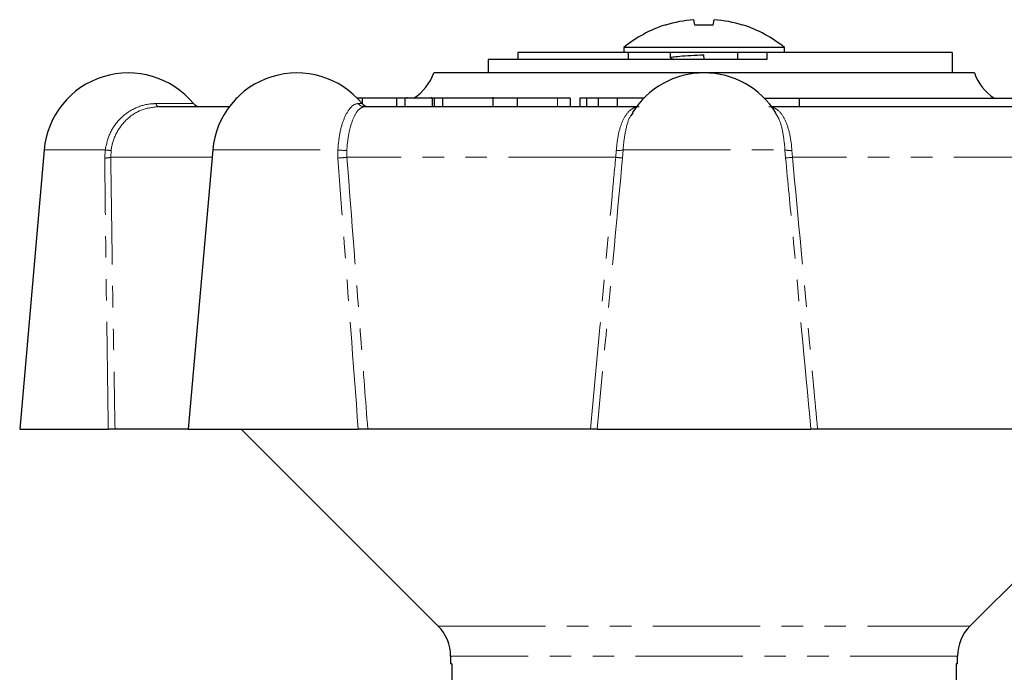
# Model space of a CAD drawing. Units: millimetres. Extents: x 105 to 306, y 14 to 284.
# Drawn here: x 141 to 199, y 246 to 284 of the extents above; entities that cross this region are included whole.
import ezdxf

# ---------------------------------------------------------------- set-up
doc = ezdxf.new("R2010")
doc.units = ezdxf.units.MM
doc.linetypes.add('PHANTOM', pattern=[12.7, 6.35, -1.27, 1.27, -1.27, 1.27, -1.27])

msp = doc.modelspace()

# ---------------------------------------------------------------- linework, layer by layer
at = {"color": 7, "linetype": 'Continuous', "lineweight": 25}
for p, q in [((180.458, 284.046), (180.4, 284.376)), ((181.553, 284.046), (181.612, 284.376)), ((178.715, 284.046), (178.692, 284.059)), ((183.32, 284.059), (183.297, 284.046)), ((176.256, 282.73), (176.256, 282.425)), ((181.006, 282.73), (176.256, 282.73)), ((185.756, 282.73), (181.006, 282.73)), ((185.756, 282.425), (185.756, 282.73)), ((168.223, 282.025), (168.223, 281.225)), ((184.718, 282.025), (168.223, 282.025)), ((176.315, 282.425), (169.994, 282.425)), ((169.994, 282.425), (169.994, 282.025)), ((181.006, 282.425), (176.315, 282.425)), ((176.506, 282.425), (176.506, 282.025)), ((179.006, 282.425), (179.006, 282.13)), ((179.022, 282.116), (179.196, 282.025)), ((181.006, 282.025), (180.986, 282.304)), ((184.718, 282.425), (181.006, 282.425)), ((183.006, 282.025), (183.006, 282.425)), ((184.718, 282.425), (184.718, 282.025)), ((195.687, 282.425), (184.742, 282.425)), ((195.687, 282.425), (195.687, 281.225)), ((169.692, 281.225), (165.006, 281.225)), ((197.006, 281.225), (169.692, 281.225)), ((153.289, 279.725), (153.289, 279.67)), ((153.342, 279.725), (153.289, 279.725)), ((160.777, 279.725), (160.454, 279.725)), ((160.603, 279.725), (160.484, 279.725)), ((160.777, 279.725), (160.777, 279.399)), ((161.169, 279.725), (161.156, 279.725)), ((162.795, 279.725), (162.795, 279.225)), ((163.296, 279.725), (162.795, 279.725)), ((163.296, 279.725), (163.296, 279.225)), ((164.925, 279.725), (163.296, 279.725)), ((163.433, 279.725), (163.433, 279.788)), ((164.869, 279.725), (164.869, 279.788)), ((164.925, 279.725), (164.925, 279.225)), ((165.028, 279.725), (164.925, 279.725)), ((165.028, 279.725), (165.028, 279.225)), ((165.529, 279.725), (165.028, 279.725)), ((165.529, 279.725), (165.529, 279.225)), ((168.962, 279.725), (165.529, 279.725)), ((168.511, 279.788), (168.511, 279.225)), ((169.954, 279.725), (169.954, 279.225)), ((173.073, 279.725), (172.337, 279.725)), ((173.073, 279.725), (173.073, 279.225)), ((173.66, 279.725), (173.66, 279.225)), ((174.058, 279.725), (173.66, 279.725)), ((174.058, 279.725), (174.058, 279.225)), ((174.731, 279.725), (174.058, 279.725)), ((174.731, 279.725), (174.731, 279.225)), ((175.863, 279.725), (174.731, 279.725)), ((175.863, 279.725), (175.863, 279.225)), ((177.392, 279.725), (175.863, 279.725)), ((177.392, 279.725), (177.392, 279.681)), ((177.435, 279.725), (177.392, 279.725)), ((184.576, 279.725), (186.636, 279.725)), ((186.636, 279.725), (201.528, 279.725)), ((186.636, 279.725), (186.636, 279.225)), ((148.734, 279.225), (152.913, 279.225)), ((160.902, 279.225), (177.006, 279.225)), ((185.006, 279.225), (201.109, 279.225)), ((176.788, 278.854), (176.663, 278.677)), ((141.952, 276.661), (140.506, 260.125)), ((151.932, 276.661), (150.485, 260.125)), ((140.506, 260.125), (145.747, 260.125)), ((150.485, 260.125), (146.147, 260.125)), ((150.485, 260.125), (160.541, 260.125)), ((153.606, 260.125), (165.274, 248.458)), ((174.29, 260.125), (161.106, 260.125)), ((174.689, 260.125), (187.323, 260.125)), ((200.906, 260.125), (187.722, 260.125)), ((196.738, 248.458), (208.406, 260.125)), ((166.006, 246.69), (166.006, 246.225)), ((196.006, 246.225), (196.006, 246.69)), ((166.081, 246.225), (166.006, 246.225)), ((166.081, 246.225), (166.081, 236.725)), ((196.006, 246.225), (195.915, 246.225)), ((195.915, 246.225), (195.915, 236.725))]:
    msp.add_line(p, q, dxfattribs=at)
at = {"color": 8, "linetype": 'PHANTOM', "lineweight": 18}
for p, q in [((172.337, 279.725), (172.337, 279.225)), ((148.57, 279.407), (150.79, 279.407)), ((160.54, 279.407), (160.77, 279.407)), ((141.952, 276.661), (145.564, 276.661)), ((145.537, 276.182), (145.564, 276.661)), ((145.917, 276.636), (145.893, 276.225)), ((151.894, 276.225), (145.893, 276.225)), ((151.932, 276.661), (159.331, 276.661)), ((159.337, 276.182), (159.331, 276.661)), ((159.868, 276.636), (159.875, 276.225)), ((175.776, 276.225), (159.875, 276.225)), ((175.776, 276.225), (175.81, 276.636)), ((176.217, 276.661), (176.181, 276.182)), ((176.217, 276.661), (185.795, 276.661)), ((185.831, 276.182), (185.795, 276.661)), ((186.201, 276.636), (186.235, 276.225)), ((202.136, 276.225), (186.235, 276.225)), ((165.274, 248.458), (196.738, 248.458)), ((196.006, 246.69), (166.006, 246.69))]:
    msp.add_line(p, q, dxfattribs=at)
at = {"color": 7, "linetype": 'Continuous', "lineweight": 25}
for centre, radius, start, end in [((181.004, 276.832), 7.569, 94.57925, 107.60559), ((181.007, 276.832), 7.569, 72.39441, 85.42075), ((181.006, 276.925), 7.5, 107.97252, 129.29648), ((181.006, 272.941), 11.119, 87.17712, 92.82288), ((181.006, 276.925), 7.5, 50.70352, 72.02748), ((146.933, 276.225), 5, 39.5212, 175), ((156.913, 276.225), 5, 39.5212, 175), ((162.177, 282.225), 3, 303.55731, 340.52878), ((181.006, 276.225), 5, 31.89559, 148.06668), ((199.834, 282.225), 3, 199.47122, 236.44269), ((151.176, 279.725), 0.5, 219.5212, 270), ((161.156, 279.725), 0.5, 219.5212, 270), ((163.506, 246.69), 2.5, 0, 45), ((198.506, 246.69), 2.5, 135, 180)]:
    msp.add_arc(centre, radius, start, end, dxfattribs=at)
at = {"color": 8, "linetype": 'PHANTOM', "lineweight": 18}
for centre, radius, start, end in [((148.791, 279.442), 0.224, 188.83903, 255.14167), ((160.906, 279.685), 0.46, 217.20435, 269.54476), ((145.561, 277.459), 1.278, 268.90815, 285.04685), ((145.895, 278.848), 2.212, 261.3763, 270.5526), ((159.76, 280.116), 3.481, 262.91672, 271.77243), ((158.968, 284.079), 7.906, 272.67441, 276.58694), ((174.593, 263.333), 12.947, 82.95473, 84.7566), ((175.927, 278.061), 1.43, 265.32118, 281.69237), ((186.084, 278.061), 1.43, 258.30763, 274.67882), ((187.419, 263.333), 12.947, 95.2434, 97.04527)]:
    msp.add_arc(centre, radius, start, end, dxfattribs=at)
at = {"color": 7, "linetype": 'Continuous', "lineweight": 25}
for points, knots in [([(179.051, 282.117), (179.033, 282.121), (178.951, 282.14), (179.117, 282.175), (179.537, 282.214), (180.202, 282.262), (180.727, 282.29), (180.986, 282.304)], [0, 0, 0, 0, 0.065924, 0.301772, 0.530265, 0.768179, 1, 1, 1, 1]), ([(162.795, 279.725), (162.69, 279.725), (162.386, 279.725), (161.576, 279.725), (161.08, 279.725), (160.777, 279.725)], [0, 0, 0, 0, 0.170634, 0.493298, 1, 1, 1, 1]), ([(169.954, 279.725), (169.657, 279.725), (169.069, 279.725), (168.53, 279.725), (168.54, 279.725), (168.543, 279.725)], [0, 0, 0, 0, 0.406781, 0.808411, 1, 1, 1, 1]), ([(172.337, 279.725), (172.252, 279.725), (172.082, 279.725), (171.473, 279.725), (170.668, 279.725), (170.192, 279.725), (169.954, 279.725)], [0, 0, 0, 0, 0.281627, 0.559158, 0.778983, 1, 1, 1, 1]), ([(146.147, 260.125), (146.131, 260.125), (146.098, 260.125), (145.985, 260.125), (145.86, 260.125), (145.776, 260.125), (145.747, 260.125)], [0, 0, 0, 0, 0.283239, 0.566498, 0.849187, 1, 1, 1, 1]), ([(161.106, 260.125), (161.056, 260.125), (160.956, 260.125), (160.783, 260.125), (160.641, 260.125), (160.567, 260.125), (160.541, 260.125)], [0, 0, 0, 0, 0.283239, 0.566498, 0.849187, 1, 1, 1, 1]), ([(174.689, 260.125), (174.673, 260.125), (174.641, 260.125), (174.528, 260.125), (174.405, 260.125), (174.32, 260.125), (174.29, 260.125)], [0, 0, 0, 0, 0.28115, 0.562265, 0.844255, 1, 1, 1, 1]), ([(187.722, 260.125), (187.667, 260.125), (187.558, 260.125), (187.427, 260.125), (187.351, 260.125), (187.33, 260.125), (187.323, 260.125)], [0, 0, 0, 0, 0.283239, 0.566498, 0.849187, 1, 1, 1, 1])]:
    msp.add_open_spline(points, degree=3, knots=knots, dxfattribs=at)
at = {"color": 8, "linetype": 'PHANTOM', "lineweight": 18}
for points, knots in [([(145.564, 276.661), (145.641, 277.004), (145.797, 277.69), (146.416, 278.544), (147.243, 279.151), (148.008, 279.387), (148.455, 279.403), (148.57, 279.407)], [0, 0, 0, 0, 0.226002, 0.451888, 0.681309, 0.917831, 1, 1, 1, 1]), ([(148.734, 279.225), (148.404, 279.191), (147.745, 279.121), (146.861, 278.562), (146.218, 277.749), (145.976, 277.048), (145.922, 276.676), (145.917, 276.636)], [0, 0, 0, 0, 0.251134, 0.502694, 0.743312, 0.972901, 1, 1, 1, 1]), ([(159.331, 276.661), (159.363, 277.004), (159.429, 277.69), (159.687, 278.544), (160.025, 279.151), (160.327, 279.387), (160.496, 279.403), (160.54, 279.407)], [0, 0, 0, 0, 0.226002, 0.451888, 0.681309, 0.917831, 1, 1, 1, 1]), ([(160.902, 279.225), (160.79, 279.191), (160.564, 279.121), (160.233, 278.562), (159.986, 277.749), (159.891, 277.048), (159.87, 276.676), (159.868, 276.636)], [0, 0, 0, 0, 0.251134, 0.502694, 0.743312, 0.972901, 1, 1, 1, 1]), ([(175.81, 276.636), (175.843, 276.958), (175.907, 277.602), (176.167, 278.403), (176.527, 278.976), (176.881, 279.204), (177.103, 279.221), (177.164, 279.225)], [0, 0, 0, 0, 0.223499, 0.446847, 0.674302, 0.910956, 1, 1, 1, 1]), ([(184.848, 279.225), (185.017, 279.191), (185.358, 279.121), (185.774, 278.562), (186.067, 277.749), (186.175, 277.048), (186.198, 276.676), (186.201, 276.636)], [0, 0, 0, 0, 0.251134, 0.502694, 0.743312, 0.972901, 1, 1, 1, 1]), ([(176.663, 278.677), (176.658, 278.671), (176.525, 278.486), (176.359, 277.837), (176.244, 277.117), (176.22, 276.713), (176.217, 276.661)], [0, 0, 0, 0, 0.016875, 0.483853, 0.934594, 1, 1, 1, 1]), ([(185.795, 276.661), (185.762, 277.002), (185.698, 277.683), (185.488, 278.451), (185.299, 278.743), (185.227, 278.853)], [0, 0, 0, 0, 0.38395, 0.767701, 1, 1, 1, 1]), ([(145.893, 276.225), (145.946, 272.565), (146.025, 267.198), (146.117, 261.831), (146.147, 260.125)], [0, 0, 0, 0, 0.682179, 1, 1, 1, 1]), ([(159.875, 276.225), (160.154, 272.565), (160.563, 267.198), (160.975, 261.831), (161.106, 260.125)], [0, 0, 0, 0, 0.682179, 1, 1, 1, 1]), ([(174.29, 260.125), (174.71, 264.726), (175.201, 270.093), (175.704, 275.459), (175.776, 276.225)], [0, 0, 0, 0, 0.857144, 1, 1, 1, 1]), ([(186.235, 276.225), (186.577, 272.565), (187.077, 267.198), (187.566, 261.831), (187.722, 260.125)], [0, 0, 0, 0, 0.682179, 1, 1, 1, 1]), ([(145.747, 260.125), (145.69, 264.05), (145.612, 269.402), (145.553, 274.754), (145.537, 276.182)], [0, 0, 0, 0, 0.733227, 1, 1, 1, 1]), ([(160.541, 260.125), (160.245, 264.05), (159.841, 269.402), (159.443, 274.754), (159.337, 276.182)], [0, 0, 0, 0, 0.733227, 1, 1, 1, 1]), ([(176.181, 276.182), (175.893, 273.115), (175.392, 267.763), (174.899, 262.411), (174.689, 260.125)], [0, 0, 0, 0, 0.572982, 1, 1, 1, 1]), ([(187.323, 260.125), (186.961, 264.05), (186.468, 269.402), (185.965, 274.754), (185.831, 276.182)], [0, 0, 0, 0, 0.733227, 1, 1, 1, 1])]:
    msp.add_open_spline(points, degree=3, knots=knots, dxfattribs=at)

doc.saveas('drawing.dxf')
